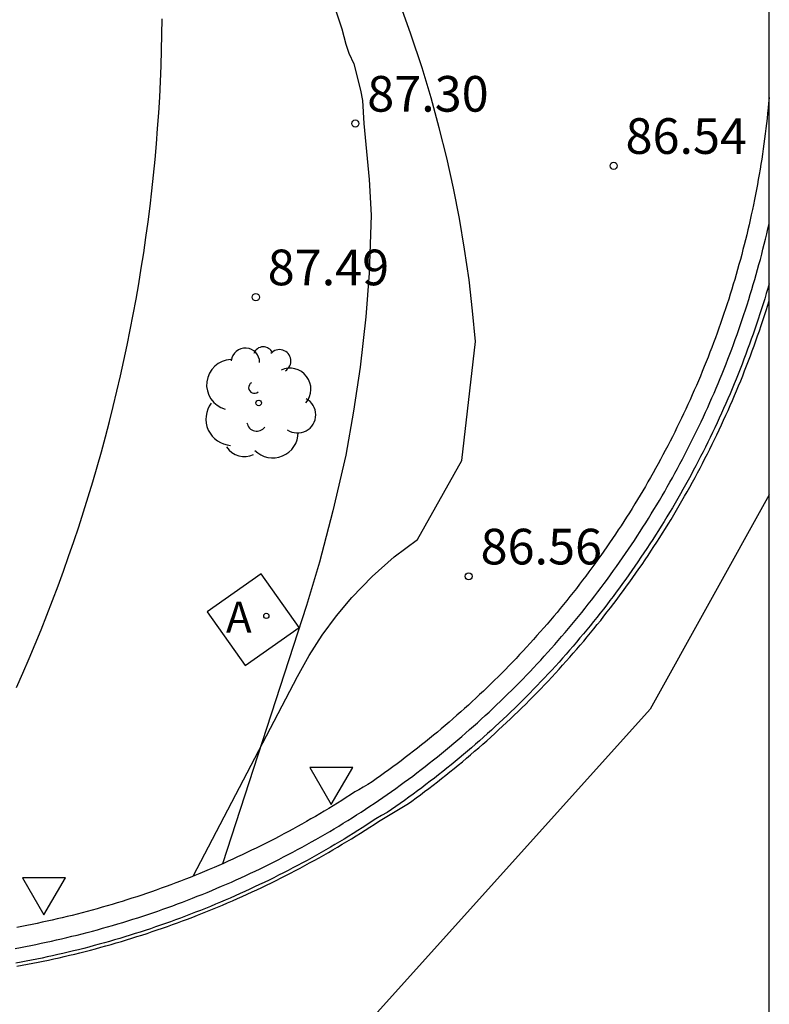
# Model space of a CAD drawing. Units: millimetres. Extents: x 583094 to 583446, y 4793790 to 4794041.
# Drawn here: x 583428 to 583444, y 4793835 to 4793856 of the extents above; entities that cross this region are included whole.
import ezdxf

# ---------------------------------------------------------------- set-up
doc = ezdxf.new("R2010")
doc.units = ezdxf.units.MM
for name, color, linetype in [('010106', 9, 'Continuous'), ('020101', 3, 'CABEZA_TALUD'), ('020104', 34, 'Continuous'), ('020204', 9, 'Continuous'), ('020308', 9, 'Continuous'), ('060108', 9, 'Continuous'), ('060113', 4, 'Continuous'), ('100104', 9, 'Continuous'), ('100116', 71, 'Continuous'), ('100118', 9, 'Continuous'), ('100202', 3, 'Continuous'), ('130101', 9, 'Continuous'), ('200205', 4, 'Continuous'), ('200305', 4, 'Continuous'), ('260101', 9, 'Continuous'), ('260205', 9, 'Continuous')]:
    doc.layers.add(name, color=color, linetype=linetype)
doc.styles.add('ARIAL', font='ARIAL.TTF', dxfattribs={"height": 1})
doc.styles.add('ROMANS', font='romans__.ttf', dxfattribs={"height": 1})
doc.linetypes.add('CABEZA_TALUD', pattern='A,0.1,[204,DONOSTI.shx,S=0.15,R=0,X=0,Y=0],0,0.2', length=0.3)

# ---------------------------------------------------------------- blocks, each defined once
blk = doc.blocks.new('COTAPU')
blk.add_circle((0, 0), 0.075)
blk = doc.blocks.new('SETRA')
at = {"linetype": 'Continuous'}
blk.add_lwpolyline([(0.451, 0.26), (-0.45, 0.26), (-0.001, -0.52)], close=True, dxfattribs=at)
blk = doc.blocks.new('ARBOL')
blk.add_circle((0, 0), 0.0587)
for centre, radius, start, end in [((-0.28, 0.855), 0.3, 359.2878, 173.6078), ((0.097, 0.97), 0.21, 23.1565, 160.4665), ((0.438, 0.881), 0.24, 301.578, 139.328), ((-0.564, 0.381), 0.532, 92.28, 254.58), ((0.656, 0.288), 0.443, 319.8556, 114.7656), ((-0.091, 0.321), 0.12, 119.14, 310.56), ((0.819, -0.249), 0.383, 235.5275, 62.0275), ((-0.556, -0.339), 0.555, 142.64, 266.54), ((-0.039, -0.384), 0.21, 189.64, 323.88), ((0.299, -0.624), 0.532, 224.67, 0.24), ((-0.301, -0.676), 0.45, 213.78, 295.32)]:
    blk.add_arc(centre, radius, start, end)
blk = doc.blocks.new('ABAS')
blk.add_circle((0, 0), 0.055)

msp = doc.modelspace()

# ---------------------------------------------------------------- linework, layer by layer
at = {"layer": '010106', "flags": 128}
msp.add_lwpolyline([(583094.124, 4793790.221), (583444.115, 4793790.213), (583444.12, 4794040.206), (583094.13, 4794040.214)], close=True, dxfattribs=at)
at = {"layer": '020101'}
msp.add_polyline3d([(583428.28, 4793841.518, 86.728), (583428.413, 4793841.819, 86.726), (583428.543, 4793842.122, 86.725), (583428.671, 4793842.426, 86.724), (583428.795, 4793842.73, 86.722), (583428.917, 4793843.036, 86.721), (583429.036, 4793843.344, 86.72), (583429.151, 4793843.652, 86.718), (583429.264, 4793843.961, 86.717), (583429.375, 4793844.272, 86.716), (583429.482, 4793844.583, 86.714), (583429.586, 4793844.895, 86.713), (583429.687, 4793845.209, 86.712), (583429.786, 4793845.523, 86.711), (583429.881, 4793845.838, 86.709), (583429.974, 4793846.154, 86.708), (583430.063, 4793846.471, 86.707), (583430.15, 4793846.789, 86.705), (583430.233, 4793847.107, 86.704), (583430.314, 4793847.427, 86.703), (583430.392, 4793847.747, 86.701), (583430.466, 4793848.067, 86.7), (583430.538, 4793848.389, 86.699), (583430.607, 4793848.711, 86.697), (583430.672, 4793849.034, 86.696), (583430.735, 4793849.357, 86.695), (583430.794, 4793849.681, 86.694), (583430.851, 4793850.005, 86.692), (583430.904, 4793850.33, 86.691), (583430.955, 4793850.655, 86.69), (583431.002, 4793850.981, 86.688), (583431.047, 4793851.308, 86.687), (583431.088, 4793851.634, 86.686), (583431.126, 4793851.961, 86.684), (583431.161, 4793852.289, 86.683), (583431.193, 4793852.617, 86.682), (583431.222, 4793852.945, 86.68), (583431.248, 4793853.273, 86.679), (583431.271, 4793853.601, 86.678), (583431.291, 4793853.93, 86.677), (583431.308, 4793854.259, 86.675), (583431.321, 4793854.588, 86.674), (583431.332, 4793854.917, 86.673), (583431.339, 4793855.246, 86.671), (583431.344, 4793855.576, 86.67)], dxfattribs=at)
at = {"layer": '020104', "elevation": 86.5, "flags": 128}
msp.add_lwpolyline([(583434.731, 4793856.553), (583435.125, 4793855.368), (583435.211, 4793855.04), (583435.274, 4793854.855), (583435.378, 4793854.632), (583435.517, 4793854.079), (583435.561, 4793853.861), (583435.589, 4793853.378), (583435.7, 4793852.194), (583435.741, 4793851.447), (583435.698, 4793850.23), (583435.626, 4793849.308), (583435.512, 4793848.249), (583435.371, 4793847.325), (583435.209, 4793846.4), (583434.937, 4793845.231), (583434.652, 4793844.152), (583434.378, 4793843.236), (583432.612, 4793837.808)], dxfattribs=at)
at = {"layer": '060108'}
msp.add_polyline3d([(583428.251, 4793836.03, 86.282), (583428.36, 4793836.05, 86.283), (583428.469, 4793836.07, 86.283), (583428.578, 4793836.092, 86.284), (583428.687, 4793836.113, 86.284), (583428.795, 4793836.136, 86.285), (583428.904, 4793836.159, 86.285), (583429.012, 4793836.182, 86.286), (583429.12, 4793836.207, 86.286), (583429.228, 4793836.231, 86.287), (583429.336, 4793836.257, 86.287), (583429.444, 4793836.283, 86.288), (583429.552, 4793836.309, 86.288), (583429.659, 4793836.336, 86.289), (583429.767, 4793836.364, 86.289), (583429.874, 4793836.393, 86.29), (583429.981, 4793836.422, 86.29), (583430.088, 4793836.451, 86.291), (583430.194, 4793836.481, 86.291), (583430.301, 4793836.512, 86.292), (583430.407, 4793836.543, 86.292), (583430.513, 4793836.575, 86.293), (583430.619, 4793836.608, 86.293), (583430.725, 4793836.641, 86.294), (583430.831, 4793836.675, 86.294), (583430.936, 4793836.709, 86.294), (583431.042, 4793836.744, 86.295), (583431.147, 4793836.779, 86.295), (583431.252, 4793836.815, 86.296), (583431.356, 4793836.852, 86.296), (583431.461, 4793836.889, 86.297), (583431.565, 4793836.927, 86.297), (583431.669, 4793836.965, 86.298), (583431.773, 4793837.004, 86.298), (583431.876, 4793837.043, 86.299), (583431.98, 4793837.083, 86.299), (583432.083, 4793837.124, 86.3), (583432.186, 4793837.165, 86.3), (583432.289, 4793837.207, 86.301), (583432.391, 4793837.249, 86.301), (583432.493, 4793837.292, 86.302), (583432.595, 4793837.336, 86.302), (583432.697, 4793837.38, 86.303), (583432.799, 4793837.424, 86.303), (583432.9, 4793837.469, 86.304), (583433.001, 4793837.515, 86.304), (583433.102, 4793837.561, 86.305), (583433.202, 4793837.608, 86.305), (583433.302, 4793837.656, 86.306), (583433.402, 4793837.704, 86.306), (583433.502, 4793837.752, 86.307), (583433.601, 4793837.801, 86.307), (583433.701, 4793837.851, 86.308), (583433.799, 4793837.901, 86.308), (583433.898, 4793837.952, 86.309), (583433.996, 4793838.003, 86.309), (583434.094, 4793838.055, 86.31), (583434.192, 4793838.107, 86.31), (583434.29, 4793838.16, 86.311), (583434.387, 4793838.213, 86.311), (583434.484, 4793838.267, 86.312), (583434.58, 4793838.322, 86.312), (583434.676, 4793838.377, 86.313), (583434.772, 4793838.432, 86.313), (583434.868, 4793838.488, 86.314), (583434.963, 4793838.545, 86.314), (583435.058, 4793838.602, 86.315), (583435.153, 4793838.66, 86.315), (583435.247, 4793838.718, 86.316), (583435.342, 4793838.777, 86.316), (583435.435, 4793838.836, 86.317), (583435.529, 4793838.896, 86.317), (583435.622, 4793838.956, 86.318), (583435.714, 4793839.017, 86.318), (583435.807, 4793839.078, 86.319), (583435.898, 4793839.14, 86.316), (583435.989, 4793839.203, 86.313), (583436.079, 4793839.266, 86.31), (583436.169, 4793839.329, 86.307), (583436.259, 4793839.393, 86.304), (583436.349, 4793839.458, 86.301), (583436.438, 4793839.523, 86.298), (583436.526, 4793839.588, 86.295), (583436.615, 4793839.654, 86.292), (583436.703, 4793839.721, 86.289), (583436.79, 4793839.788, 86.286), (583436.878, 4793839.855, 86.283), (583436.964, 4793839.923, 86.28), (583437.051, 4793839.992, 86.277), (583437.137, 4793840.06, 86.274), (583437.223, 4793840.13, 86.271), (583437.308, 4793840.2, 86.268), (583437.393, 4793840.27, 86.265), (583437.478, 4793840.341, 86.262), (583437.562, 4793840.412, 86.259), (583437.646, 4793840.484, 86.257), (583437.729, 4793840.556, 86.254), (583437.812, 4793840.629, 86.251), (583437.895, 4793840.702, 86.248), (583437.977, 4793840.775, 86.245), (583438.059, 4793840.849, 86.242), (583438.14, 4793840.924, 86.239), (583438.221, 4793840.998, 86.236), (583438.301, 4793841.074, 86.233), (583438.382, 4793841.15, 86.23), (583438.461, 4793841.226, 86.227), (583438.541, 4793841.302, 86.224), (583438.619, 4793841.38, 86.221), (583438.698, 4793841.457, 86.218), (583438.776, 4793841.535, 86.215), (583438.853, 4793841.613, 86.212), (583438.931, 4793841.692, 86.209), (583439.007, 4793841.771, 86.206), (583439.084, 4793841.851, 86.203), (583439.159, 4793841.931, 86.2), (583439.235, 4793842.012, 86.197), (583439.31, 4793842.093, 86.195), (583439.384, 4793842.174, 86.192), (583439.458, 4793842.256, 86.189), (583439.532, 4793842.338, 86.186), (583439.605, 4793842.42, 86.183), (583439.678, 4793842.503, 86.18), (583439.75, 4793842.587, 86.177), (583439.822, 4793842.67, 86.174), (583439.893, 4793842.754, 86.171), (583439.964, 4793842.839, 86.168), (583440.034, 4793842.924, 86.165), (583440.104, 4793843.009, 86.162), (583440.173, 4793843.095, 86.159), (583440.242, 4793843.181, 86.156), (583440.311, 4793843.267, 86.153), (583440.379, 4793843.354, 86.15), (583440.446, 4793843.441, 86.147), (583440.513, 4793843.529, 86.144), (583440.58, 4793843.617, 86.141), (583440.646, 4793843.705, 86.138), (583440.712, 4793843.794, 86.135), (583440.777, 4793843.883, 86.133), (583440.841, 4793843.972, 86.13), (583440.905, 4793844.062, 86.127), (583440.969, 4793844.152, 86.124), (583441.032, 4793844.243, 86.121), (583441.095, 4793844.333, 86.118), (583441.157, 4793844.424, 86.115), (583441.218, 4793844.516, 86.112), (583441.28, 4793844.608, 86.109), (583441.34, 4793844.7, 86.106), (583441.4, 4793844.792, 86.103), (583441.46, 4793844.885, 86.1), (583441.519, 4793844.978, 86.097), (583441.577, 4793845.072, 86.094), (583441.635, 4793845.166, 86.091), (583441.693, 4793845.26, 86.088), (583441.75, 4793845.354, 86.085), (583441.806, 4793845.449, 86.082), (583441.862, 4793845.544, 86.079), (583441.918, 4793845.639, 86.076), (583441.973, 4793845.735, 86.073), (583442.027, 4793845.831, 86.071), (583442.081, 4793845.927, 86.068), (583442.134, 4793846.024, 86.065), (583442.187, 4793846.12, 86.062), (583442.239, 4793846.218, 86.059), (583442.291, 4793846.315, 86.056), (583442.342, 4793846.413, 86.053), (583442.393, 4793846.511, 86.05), (583442.443, 4793846.609, 86.047), (583442.492, 4793846.707, 86.044), (583442.541, 4793846.806, 86.041), (583442.59, 4793846.905, 86.038), (583442.637, 4793847.005, 86.035), (583442.685, 4793847.104, 86.032), (583442.732, 4793847.204, 86.029), (583442.778, 4793847.304, 86.026), (583442.824, 4793847.405, 86.023), (583442.869, 4793847.505, 86.02), (583442.913, 4793847.606, 86.017), (583442.957, 4793847.707, 86.014), (583443.001, 4793847.809, 86.011), (583443.044, 4793847.91, 86.009), (583443.086, 4793848.012, 86.006), (583443.128, 4793848.114, 86.003), (583443.169, 4793848.216, 86), (583443.21, 4793848.319, 85.997), (583443.25, 4793848.422, 85.994), (583443.289, 4793848.525, 85.991), (583443.328, 4793848.628, 85.988), (583443.367, 4793848.731, 85.985), (583443.404, 4793848.835, 85.982), (583443.442, 4793848.938, 85.979), (583443.478, 4793849.042, 85.976), (583443.514, 4793849.147, 85.973), (583443.55, 4793849.251, 85.97), (583443.585, 4793849.356, 85.967), (583443.619, 4793849.46, 85.964), (583443.653, 4793849.565, 85.961), (583443.686, 4793849.671, 85.958), (583443.719, 4793849.776, 85.955), (583443.751, 4793849.881, 85.952), (583443.782, 4793849.987, 85.949), (583443.813, 4793850.093, 85.946), (583443.844, 4793850.199, 85.944), (583443.873, 4793850.305, 85.941), (583443.902, 4793850.412, 85.938), (583443.931, 4793850.518, 85.935), (583443.959, 4793850.625, 85.932), (583443.986, 4793850.732, 85.929), (583444.013, 4793850.839, 85.926), (583444.039, 4793850.946, 85.923), (583444.065, 4793851.053, 85.92), (583444.09, 4793851.16, 85.917), (583444.114, 4793851.268, 85.914), (583444.116, 4793851.276, 85.914)], dxfattribs=at)
at = {"layer": '060113'}
msp.add_polyline3d([(583444.116, 4793850.004, 85.827), (583444.087, 4793849.904, 85.829), (583444.055, 4793849.797, 85.832), (583444.022, 4793849.69, 85.835), (583443.989, 4793849.583, 85.838), (583443.955, 4793849.476, 85.841), (583443.921, 4793849.369, 85.844), (583443.886, 4793849.263, 85.847), (583443.851, 4793849.157, 85.85), (583443.815, 4793849.051, 85.853), (583443.778, 4793848.945, 85.856), (583443.741, 4793848.839, 85.859), (583443.703, 4793848.734, 85.862), (583443.664, 4793848.628, 85.865), (583443.625, 4793848.523, 85.868), (583443.586, 4793848.418, 85.871), (583443.546, 4793848.314, 85.874), (583443.505, 4793848.209, 85.877), (583443.464, 4793848.105, 85.88), (583443.422, 4793848.001, 85.883), (583443.379, 4793847.898, 85.886), (583443.336, 4793847.794, 85.889), (583443.293, 4793847.691, 85.891), (583443.249, 4793847.588, 85.894), (583443.204, 4793847.485, 85.897), (583443.159, 4793847.383, 85.9), (583443.113, 4793847.281, 85.903), (583443.066, 4793847.179, 85.906), (583443.019, 4793847.077, 85.909), (583442.972, 4793846.975, 85.912), (583442.924, 4793846.874, 85.915), (583442.875, 4793846.773, 85.918), (583442.826, 4793846.673, 85.921), (583442.776, 4793846.572, 85.924), (583442.726, 4793846.472, 85.927), (583442.675, 4793846.372, 85.93), (583442.623, 4793846.273, 85.933), (583442.571, 4793846.173, 85.936), (583442.519, 4793846.075, 85.939), (583442.466, 4793845.976, 85.942), (583442.412, 4793845.877, 85.945), (583442.358, 4793845.779, 85.948), (583442.303, 4793845.682, 85.951), (583442.248, 4793845.584, 85.953), (583442.192, 4793845.487, 85.956), (583442.136, 4793845.39, 85.959), (583442.079, 4793845.293, 85.962), (583442.022, 4793845.197, 85.965), (583441.964, 4793845.101, 85.968), (583441.906, 4793845.006, 85.971), (583441.847, 4793844.91, 85.974), (583441.787, 4793844.815, 85.977), (583441.727, 4793844.721, 85.98), (583441.667, 4793844.627, 85.983), (583441.606, 4793844.533, 85.986), (583441.544, 4793844.439, 85.989), (583441.482, 4793844.346, 85.992), (583441.419, 4793844.253, 85.995), (583441.356, 4793844.16, 85.998), (583441.293, 4793844.068, 86.001), (583441.229, 4793843.976, 86.004), (583441.164, 4793843.884, 86.007), (583441.099, 4793843.793, 86.01), (583441.033, 4793843.702, 86.013), (583440.967, 4793843.612, 86.015), (583440.9, 4793843.522, 86.018), (583440.833, 4793843.432, 86.021), (583440.766, 4793843.343, 86.024), (583440.698, 4793843.254, 86.027), (583440.629, 4793843.165, 86.03), (583440.56, 4793843.077, 86.033), (583440.49, 4793842.989, 86.036), (583440.42, 4793842.902, 86.039), (583440.35, 4793842.815, 86.042), (583440.279, 4793842.728, 86.045), (583440.207, 4793842.642, 86.048), (583440.135, 4793842.556, 86.051), (583440.063, 4793842.47, 86.054), (583439.99, 4793842.385, 86.057), (583439.917, 4793842.301, 86.06), (583439.843, 4793842.216, 86.063), (583439.768, 4793842.133, 86.066), (583439.694, 4793842.049, 86.069), (583439.618, 4793841.966, 86.072), (583439.543, 4793841.883, 86.075), (583439.467, 4793841.801, 86.077), (583439.39, 4793841.72, 86.08), (583439.313, 4793841.638, 86.083), (583439.235, 4793841.557, 86.086), (583439.157, 4793841.477, 86.089), (583439.079, 4793841.397, 86.092), (583439, 4793841.317, 86.095), (583438.921, 4793841.238, 86.098), (583438.841, 4793841.159, 86.101), (583438.761, 4793841.081, 86.104), (583438.681, 4793841.003, 86.107), (583438.6, 4793840.925, 86.11), (583438.518, 4793840.848, 86.113), (583438.436, 4793840.772, 86.116), (583438.354, 4793840.696, 86.119), (583438.272, 4793840.62, 86.122), (583438.188, 4793840.545, 86.125), (583438.105, 4793840.47, 86.128), (583438.021, 4793840.396, 86.131), (583437.937, 4793840.322, 86.134), (583437.852, 4793840.249, 86.137), (583437.767, 4793840.176, 86.139), (583437.681, 4793840.104, 86.142), (583437.595, 4793840.032, 86.145), (583437.509, 4793839.96, 86.148), (583437.422, 4793839.889, 86.151), (583437.335, 4793839.819, 86.154), (583437.248, 4793839.749, 86.157), (583437.16, 4793839.679, 86.16), (583437.072, 4793839.61, 86.163), (583436.983, 4793839.542, 86.166), (583436.894, 4793839.474, 86.169), (583436.805, 4793839.406, 86.172), (583436.715, 4793839.339, 86.175), (583436.625, 4793839.273, 86.178), (583436.534, 4793839.207, 86.181), (583436.443, 4793839.141, 86.184), (583436.352, 4793839.076, 86.187), (583436.261, 4793839.011, 86.19), (583436.169, 4793838.947, 86.193), (583436.076, 4793838.884, 86.196), (583435.959, 4793838.823, 86.201), (583435.838, 4793838.75, 86.2), (583435.744, 4793838.688, 86.2), (583435.649, 4793838.627, 86.199), (583435.555, 4793838.566, 86.199), (583435.46, 4793838.506, 86.198), (583435.364, 4793838.447, 86.198), (583435.268, 4793838.388, 86.197), (583435.172, 4793838.329, 86.197), (583435.076, 4793838.271, 86.196), (583434.979, 4793838.214, 86.196), (583434.882, 4793838.157, 86.195), (583434.784, 4793838.1, 86.195), (583434.687, 4793838.045, 86.194), (583434.589, 4793837.989, 86.194), (583434.49, 4793837.935, 86.193), (583434.392, 4793837.88, 86.193), (583434.293, 4793837.827, 86.192), (583434.194, 4793837.774, 86.192), (583434.094, 4793837.721, 86.191), (583433.994, 4793837.669, 86.191), (583433.894, 4793837.618, 86.19), (583433.794, 4793837.567, 86.19), (583433.693, 4793837.516, 86.189), (583433.592, 4793837.466, 86.189), (583433.491, 4793837.417, 86.188), (583433.39, 4793837.369, 86.188), (583433.288, 4793837.32, 86.187), (583433.186, 4793837.273, 86.187), (583433.084, 4793837.226, 86.186), (583432.981, 4793837.18, 86.186), (583432.878, 4793837.134, 86.185), (583432.775, 4793837.088, 86.185), (583432.672, 4793837.044, 86.184), (583432.569, 4793837, 86.184), (583432.465, 4793836.956, 86.183), (583432.361, 4793836.913, 86.183), (583432.257, 4793836.871, 86.182), (583432.152, 4793836.829, 86.182), (583432.047, 4793836.788, 86.181), (583431.942, 4793836.747, 86.181), (583431.837, 4793836.707, 86.18), (583431.732, 4793836.667, 86.18), (583431.626, 4793836.629, 86.179), (583431.52, 4793836.59, 86.179), (583431.414, 4793836.553, 86.178), (583431.308, 4793836.515, 86.178), (583431.202, 4793836.479, 86.177), (583431.095, 4793836.443, 86.177), (583430.988, 4793836.407, 86.177), (583430.881, 4793836.373, 86.176), (583430.774, 4793836.339, 86.176), (583430.667, 4793836.305, 86.175), (583430.559, 4793836.272, 86.175), (583430.451, 4793836.24, 86.174), (583430.343, 4793836.208, 86.174), (583430.235, 4793836.177, 86.173), (583430.127, 4793836.146, 86.173), (583430.018, 4793836.116, 86.172), (583429.91, 4793836.087, 86.172), (583429.801, 4793836.058, 86.171), (583429.692, 4793836.03, 86.171), (583429.583, 4793836.002, 86.17), (583429.474, 4793835.975, 86.17), (583429.364, 4793835.949, 86.169), (583429.255, 4793835.923, 86.169), (583429.145, 4793835.898, 86.168), (583429.035, 4793835.873, 86.168), (583428.925, 4793835.849, 86.167), (583428.815, 4793835.826, 86.167), (583428.705, 4793835.803, 86.166), (583428.595, 4793835.781, 86.166), (583428.484, 4793835.759, 86.165), (583428.374, 4793835.739, 86.165), (583428.263, 4793835.718, 86.164)], dxfattribs=at)
at = {"layer": '100104'}
msp.add_polyline3d([(583431.995, 4793837.548, 86.462), (583434.19, 4793841.749, 86.806), (583434.436, 4793842.191, 86.839), (583434.709, 4793842.616, 86.873), (583435.009, 4793843.023, 86.906), (583435.335, 4793843.41, 86.94), (583435.764, 4793843.852, 86.914), (583436.226, 4793844.26, 86.888), (583436.719, 4793844.63, 86.862), (583437.646, 4793846.286, 86.813), (583437.938, 4793848.788, 86.876), (583437.877, 4793849.438, 86.896), (583437.8, 4793850.086, 86.917), (583437.707, 4793850.732, 86.937), (583437.597, 4793851.375, 86.958), (583437.472, 4793852.016, 86.978), (583437.331, 4793852.653, 86.999), (583437.174, 4793853.287, 87.019), (583437.001, 4793853.917, 87.04), (583436.813, 4793854.542, 87.061), (583436.578, 4793855.254, 87.005), (583436.322, 4793855.96, 86.95)], dxfattribs=at)
at = {"layer": '100116'}
for points in [[(583444.116, 4793853.92, 85.975), (583444.115, 4793853.912, 85.975), (583444.105, 4793853.804, 85.978), (583444.095, 4793853.696, 85.981), (583444.084, 4793853.589, 85.984), (583444.072, 4793853.482, 85.987), (583444.06, 4793853.374, 85.99), (583444.048, 4793853.267, 85.993), (583444.034, 4793853.16, 85.996), (583444.02, 4793853.053, 85.999), (583444.006, 4793852.946, 86.002), (583443.991, 4793852.839, 86.005), (583443.975, 4793852.732, 86.008), (583443.959, 4793852.625, 86.011), (583443.942, 4793852.518, 86.014), (583443.924, 4793852.412, 86.016), (583443.906, 4793852.305, 86.019), (583443.888, 4793852.199, 86.022), (583443.868, 4793852.093, 86.025), (583443.849, 4793851.986, 86.028), (583443.828, 4793851.88, 86.031), (583443.807, 4793851.774, 86.034), (583443.786, 4793851.668, 86.037), (583443.763, 4793851.563, 86.04), (583443.741, 4793851.457, 86.043), (583443.717, 4793851.352, 86.046), (583443.693, 4793851.246, 86.049), (583443.669, 4793851.141, 86.052), (583443.644, 4793851.036, 86.055), (583443.618, 4793850.931, 86.058), (583443.592, 4793850.826, 86.061), (583443.565, 4793850.722, 86.064), (583443.538, 4793850.617, 86.067), (583443.51, 4793850.513, 86.07), (583443.481, 4793850.409, 86.073), (583443.452, 4793850.305, 86.076), (583443.423, 4793850.201, 86.078), (583443.392, 4793850.097, 86.081), (583443.362, 4793849.994, 86.084), (583443.33, 4793849.89, 86.087), (583443.298, 4793849.787, 86.09), (583443.266, 4793849.684, 86.093), (583443.233, 4793849.581, 86.096), (583443.199, 4793849.479, 86.099), (583443.165, 4793849.376, 86.102), (583443.13, 4793849.274, 86.105), (583443.095, 4793849.172, 86.108), (583443.059, 4793849.07, 86.111), (583443.022, 4793848.968, 86.114), (583442.985, 4793848.867, 86.117), (583442.948, 4793848.765, 86.12), (583442.909, 4793848.664, 86.123), (583442.871, 4793848.564, 86.126), (583442.831, 4793848.463, 86.129), (583442.792, 4793848.363, 86.132), (583442.751, 4793848.262, 86.135), (583442.71, 4793848.162, 86.138), (583442.669, 4793848.063, 86.141), (583442.627, 4793847.963, 86.143), (583442.584, 4793847.864, 86.146), (583442.541, 4793847.765, 86.149), (583442.497, 4793847.666, 86.152), (583442.453, 4793847.567, 86.155), (583442.408, 4793847.469, 86.158), (583442.363, 4793847.371, 86.161), (583442.317, 4793847.273, 86.164), (583442.271, 4793847.176, 86.167), (583442.224, 4793847.078, 86.17), (583442.177, 4793846.981, 86.173), (583442.129, 4793846.885, 86.176), (583442.08, 4793846.788, 86.179), (583442.031, 4793846.692, 86.182), (583441.981, 4793846.596, 86.185), (583441.931, 4793846.5, 86.188), (583441.881, 4793846.405, 86.191), (583441.83, 4793846.31, 86.194), (583441.778, 4793846.215, 86.197), (583441.726, 4793846.12, 86.2), (583441.673, 4793846.026, 86.203), (583441.62, 4793845.932, 86.205), (583441.566, 4793845.838, 86.208), (583441.512, 4793845.745, 86.211), (583441.457, 4793845.652, 86.214), (583441.402, 4793845.559, 86.217), (583441.346, 4793845.467, 86.22), (583441.289, 4793845.374, 86.223), (583441.233, 4793845.282, 86.226), (583441.175, 4793845.191, 86.229), (583441.117, 4793845.1, 86.232), (583441.059, 4793845.009, 86.235), (583441, 4793844.918, 86.238), (583440.941, 4793844.828, 86.241), (583440.881, 4793844.738, 86.244), (583440.821, 4793844.648, 86.247), (583440.76, 4793844.559, 86.25), (583440.699, 4793844.47, 86.253), (583440.637, 4793844.382, 86.256), (583440.574, 4793844.293, 86.259), (583440.512, 4793844.206, 86.262), (583440.448, 4793844.118, 86.265), (583440.385, 4793844.031, 86.267), (583440.32, 4793843.944, 86.27), (583440.256, 4793843.857, 86.273), (583440.191, 4793843.771, 86.276), (583440.125, 4793843.686, 86.279), (583440.059, 4793843.6, 86.282), (583439.992, 4793843.515, 86.285), (583439.925, 4793843.43, 86.288), (583439.858, 4793843.346, 86.291), (583439.79, 4793843.262, 86.294), (583439.721, 4793843.179, 86.297), (583439.652, 4793843.095, 86.3), (583439.583, 4793843.013, 86.303), (583439.513, 4793842.93, 86.306), (583439.443, 4793842.848, 86.309), (583439.372, 4793842.767, 86.312), (583439.301, 4793842.685, 86.315), (583439.229, 4793842.605, 86.318), (583439.157, 4793842.524, 86.321), (583439.084, 4793842.444, 86.324), (583439.011, 4793842.364, 86.327), (583438.938, 4793842.285, 86.329), (583438.864, 4793842.206, 86.332), (583438.79, 4793842.128, 86.335), (583438.715, 4793842.05, 86.338), (583438.64, 4793841.972, 86.341), (583438.565, 4793841.895, 86.344), (583438.489, 4793841.818, 86.347), (583438.412, 4793841.742, 86.35), (583438.335, 4793841.666, 86.353), (583438.258, 4793841.59, 86.356), (583438.18, 4793841.515, 86.359), (583438.102, 4793841.441, 86.362), (583438.024, 4793841.366, 86.365), (583437.945, 4793841.293, 86.368), (583437.866, 4793841.219, 86.371), (583437.786, 4793841.146, 86.374), (583437.706, 4793841.074, 86.377), (583437.625, 4793841.002, 86.38), (583437.545, 4793840.93, 86.383), (583437.463, 4793840.859, 86.386), (583437.382, 4793840.789, 86.389), (583437.299, 4793840.718, 86.391), (583437.217, 4793840.649, 86.394), (583437.134, 4793840.579, 86.397), (583437.051, 4793840.51, 86.4), (583436.967, 4793840.442, 86.403), (583436.883, 4793840.374, 86.406), (583436.799, 4793840.306, 86.409), (583436.714, 4793840.239, 86.412), (583436.629, 4793840.173, 86.415), (583436.544, 4793840.107, 86.418), (583436.458, 4793840.041, 86.421), (583436.372, 4793839.976, 86.424), (583436.285, 4793839.911, 86.427), (583436.198, 4793839.847, 86.43), (583436.111, 4793839.784, 86.433), (583436.024, 4793839.72, 86.436), (583435.936, 4793839.658, 86.439), (583435.847, 4793839.595, 86.442), (583435.759, 4793839.534, 86.445), (583435.67, 4793839.472, 86.448), (583435.57, 4793839.417, 86.456)], [(583435.57, 4793839.417, 86.456), (583435.485, 4793839.366, 86.455), (583435.4, 4793839.318, 86.455), (583435.309, 4793839.259, 86.454), (583435.217, 4793839.201, 86.454), (583435.125, 4793839.142, 86.453), (583435.033, 4793839.085, 86.453), (583434.941, 4793839.028, 86.452), (583434.848, 4793838.971, 86.452), (583434.755, 4793838.915, 86.451), (583434.661, 4793838.86, 86.451), (583434.568, 4793838.805, 86.45), (583434.474, 4793838.751, 86.45), (583434.379, 4793838.697, 86.449), (583434.285, 4793838.643, 86.449), (583434.19, 4793838.59, 86.448), (583434.095, 4793838.538, 86.448), (583433.999, 4793838.486, 86.447), (583433.903, 4793838.435, 86.447), (583433.807, 4793838.384, 86.446), (583433.711, 4793838.334, 86.446), (583433.614, 4793838.284, 86.445), (583433.517, 4793838.235, 86.445), (583433.42, 4793838.187, 86.444), (583433.323, 4793838.138, 86.444), (583433.225, 4793838.091, 86.443), (583433.127, 4793838.044, 86.443), (583433.029, 4793837.997, 86.442), (583432.93, 4793837.952, 86.442), (583432.832, 4793837.906, 86.441), (583432.733, 4793837.861, 86.441), (583432.633, 4793837.817, 86.44), (583432.534, 4793837.773, 86.44), (583432.434, 4793837.73, 86.439), (583432.334, 4793837.688, 86.439), (583432.234, 4793837.646, 86.438), (583432.134, 4793837.604, 86.438), (583432.033, 4793837.563, 86.437), (583431.932, 4793837.523, 86.437), (583431.831, 4793837.483, 86.436), (583431.73, 4793837.444, 86.436), (583431.628, 4793837.405, 86.435), (583431.526, 4793837.367, 86.435), (583431.424, 4793837.329, 86.434), (583431.322, 4793837.292, 86.434), (583431.22, 4793837.256, 86.433), (583431.117, 4793837.22, 86.433), (583431.014, 4793837.185, 86.432), (583430.912, 4793837.15, 86.432), (583430.808, 4793837.116, 86.431), (583430.705, 4793837.082, 86.431), (583430.602, 4793837.049, 86.431), (583430.498, 4793837.017, 86.43), (583430.394, 4793836.985, 86.43), (583430.29, 4793836.954, 86.429), (583430.186, 4793836.923, 86.429), (583430.081, 4793836.893, 86.428), (583429.977, 4793836.863, 86.428), (583429.872, 4793836.834, 86.427), (583429.767, 4793836.806, 86.427), (583429.662, 4793836.778, 86.426), (583429.557, 4793836.751, 86.426), (583429.451, 4793836.724, 86.425), (583429.346, 4793836.698, 86.425), (583429.24, 4793836.673, 86.424), (583429.135, 4793836.648, 86.424), (583429.029, 4793836.624, 86.423), (583428.923, 4793836.6, 86.423), (583428.816, 4793836.577, 86.422), (583428.71, 4793836.554, 86.422), (583428.604, 4793836.532, 86.421), (583428.497, 4793836.511, 86.421), (583428.391, 4793836.49, 86.42), (583428.284, 4793836.47, 86.42)]]:
    msp.add_polyline3d(points, dxfattribs=at)
at = {"layer": '100118'}
msp.add_polyline3d([(583433.425, 4793843.907, 87.196), (583432.293, 4793843.107, 87.169), (583433.093, 4793841.975, 87.196), (583434.225, 4793842.775, 87.169)], close=True, dxfattribs=at)
at = {"layer": '130101'}
msp.add_polyline3d([(583444.116, 4793845.569, 84.76), (583441.61, 4793841.06, 84.76), (583435.81, 4793834.62, 84.76), (583425.69, 4793833.3, 84.76), (583411.01, 4793835.25, 84.76), (583405.44, 4793842.32, 84.76), (583403.36, 4793855.09, 84.76), (583404.4, 4793863.66, 84.76), (583407.46, 4793869.52, 84.76), (583401.27, 4793875.57, 84.56), (583406.62, 4793880.83, 84.9), (583408.31, 4793885.5, 84.9), (583407.8, 4793889.78, 83.38), (583405.19, 4793894.54, 81.41), (583400.1, 4793906.01, 81.41), (583398.94, 4793927.24, 81.41), (583398.11, 4793952.25, 81.41), (583400.92, 4793964.09, 81.41), (583402.41, 4793967.61, 81.41), (583407.01, 4793971.11, 80.16)], dxfattribs=at)
at = {"layer": '260101'}
msp.add_polyline3d([(583428.287, 4793835.652, 86.279), (583428.398, 4793835.673, 86.279), (583428.509, 4793835.694, 86.28), (583428.62, 4793835.715, 86.28), (583428.731, 4793835.738, 86.281), (583428.842, 4793835.76, 86.281), (583428.953, 4793835.784, 86.282), (583429.063, 4793835.808, 86.282), (583429.173, 4793835.833, 86.283), (583429.284, 4793835.858, 86.283), (583429.394, 4793835.884, 86.284), (583429.504, 4793835.91, 86.284), (583429.613, 4793835.937, 86.285), (583429.723, 4793835.965, 86.285), (583429.833, 4793835.994, 86.286), (583429.942, 4793836.022, 86.286), (583430.051, 4793836.052, 86.287), (583430.16, 4793836.082, 86.287), (583430.269, 4793836.113, 86.288), (583430.378, 4793836.144, 86.288), (583430.486, 4793836.176, 86.289), (583430.594, 4793836.209, 86.289), (583430.702, 4793836.242, 86.29), (583430.81, 4793836.276, 86.29), (583430.918, 4793836.31, 86.291), (583431.026, 4793836.345, 86.291), (583431.133, 4793836.381, 86.292), (583431.24, 4793836.417, 86.292), (583431.347, 4793836.453, 86.293), (583431.454, 4793836.491, 86.293), (583431.56, 4793836.529, 86.294), (583431.667, 4793836.567, 86.294), (583431.773, 4793836.606, 86.295), (583431.879, 4793836.646, 86.295), (583431.985, 4793836.686, 86.296), (583432.09, 4793836.727, 86.296), (583432.195, 4793836.769, 86.297), (583432.3, 4793836.811, 86.297), (583432.405, 4793836.853, 86.298), (583432.509, 4793836.896, 86.298), (583432.614, 4793836.94, 86.299), (583432.718, 4793836.984, 86.299), (583432.822, 4793837.029, 86.3), (583432.925, 4793837.075, 86.3), (583433.028, 4793837.121, 86.301), (583433.131, 4793837.168, 86.301), (583433.234, 4793837.215, 86.301), (583433.337, 4793837.263, 86.302), (583433.439, 4793837.311, 86.302), (583433.541, 4793837.36, 86.303), (583433.643, 4793837.409, 86.303), (583433.744, 4793837.459, 86.304), (583433.845, 4793837.51, 86.304), (583433.946, 4793837.561, 86.305), (583434.047, 4793837.613, 86.305), (583434.147, 4793837.665, 86.306), (583434.247, 4793837.718, 86.306), (583434.347, 4793837.771, 86.307), (583434.446, 4793837.825, 86.307), (583434.545, 4793837.88, 86.308), (583434.644, 4793837.935, 86.308), (583434.742, 4793837.99, 86.309), (583434.841, 4793838.046, 86.309), (583434.938, 4793838.103, 86.31), (583435.036, 4793838.16, 86.31), (583435.133, 4793838.218, 86.311), (583435.23, 4793838.276, 86.311), (583435.327, 4793838.335, 86.312), (583435.423, 4793838.394, 86.312), (583435.519, 4793838.454, 86.313), (583435.615, 4793838.515, 86.313), (583435.71, 4793838.576, 86.314), (583435.805, 4793838.637, 86.314), (583435.897, 4793838.698, 86.315), (583436.524, 4793839.074, 86.235), (583436.595, 4793839.126, 86.232), (583436.686, 4793839.192, 86.229), (583436.776, 4793839.259, 86.226), (583436.867, 4793839.326, 86.224), (583436.957, 4793839.394, 86.221), (583437.046, 4793839.463, 86.218), (583437.135, 4793839.532, 86.215), (583437.224, 4793839.601, 86.212), (583437.312, 4793839.671, 86.209), (583437.4, 4793839.741, 86.206), (583437.488, 4793839.812, 86.203), (583437.575, 4793839.883, 86.2), (583437.661, 4793839.955, 86.197), (583437.748, 4793840.027, 86.194), (583437.834, 4793840.1, 86.191), (583437.919, 4793840.173, 86.188), (583438.004, 4793840.247, 86.185), (583438.089, 4793840.321, 86.182), (583438.173, 4793840.396, 86.179), (583438.257, 4793840.471, 86.176), (583438.341, 4793840.546, 86.173), (583438.424, 4793840.622, 86.17), (583438.507, 4793840.699, 86.167), (583438.589, 4793840.776, 86.164), (583438.671, 4793840.853, 86.162), (583438.752, 4793840.931, 86.159), (583438.833, 4793841.009, 86.156), (583438.913, 4793841.088, 86.153), (583438.994, 4793841.167, 86.15), (583439.073, 4793841.247, 86.147), (583439.152, 4793841.327, 86.144), (583439.231, 4793841.407, 86.141), (583439.309, 4793841.488, 86.138), (583439.387, 4793841.569, 86.135), (583439.465, 4793841.651, 86.132), (583439.542, 4793841.733, 86.129), (583439.618, 4793841.816, 86.126), (583439.694, 4793841.899, 86.123), (583439.77, 4793841.982, 86.12), (583439.845, 4793842.066, 86.117), (583439.92, 4793842.151, 86.114), (583439.994, 4793842.235, 86.111), (583440.068, 4793842.32, 86.108), (583440.141, 4793842.406, 86.105), (583440.214, 4793842.492, 86.102), (583440.286, 4793842.578, 86.1), (583440.358, 4793842.665, 86.097), (583440.429, 4793842.752, 86.094), (583440.5, 4793842.839, 86.091), (583440.571, 4793842.927, 86.088), (583440.64, 4793843.015, 86.085), (583440.71, 4793843.104, 86.082), (583440.779, 4793843.193, 86.079), (583440.847, 4793843.282, 86.076), (583440.915, 4793843.372, 86.073), (583440.983, 4793843.462, 86.07), (583441.05, 4793843.553, 86.067), (583441.116, 4793843.644, 86.064), (583441.182, 4793843.735, 86.061), (583441.247, 4793843.827, 86.058), (583441.312, 4793843.919, 86.055), (583441.377, 4793844.011, 86.052), (583441.441, 4793844.104, 86.049), (583441.504, 4793844.197, 86.046), (583441.567, 4793844.29, 86.043), (583441.629, 4793844.384, 86.04), (583441.691, 4793844.478, 86.038), (583441.753, 4793844.572, 86.035), (583441.813, 4793844.667, 86.032), (583441.874, 4793844.762, 86.029), (583441.934, 4793844.858, 86.026), (583441.993, 4793844.953, 86.023), (583442.051, 4793845.05, 86.02), (583442.11, 4793845.146, 86.017), (583442.167, 4793845.243, 86.014), (583442.224, 4793845.34, 86.011), (583442.281, 4793845.437, 86.008), (583442.337, 4793845.535, 86.005), (583442.393, 4793845.633, 86.002), (583442.447, 4793845.731, 85.999), (583442.502, 4793845.83, 85.996), (583442.556, 4793845.928, 85.993), (583442.609, 4793846.028, 85.99), (583442.662, 4793846.127, 85.987), (583442.714, 4793846.227, 85.984), (583442.766, 4793846.327, 85.981), (583442.817, 4793846.427, 85.978), (583442.868, 4793846.528, 85.976), (583442.918, 4793846.629, 85.973), (583442.967, 4793846.73, 85.97), (583443.016, 4793846.831, 85.967), (583443.064, 4793846.933, 85.964), (583443.112, 4793847.035, 85.961), (583443.159, 4793847.137, 85.958), (583443.206, 4793847.24, 85.955), (583443.252, 4793847.342, 85.952), (583443.297, 4793847.445, 85.949), (583443.342, 4793847.548, 85.946), (583443.387, 4793847.652, 85.943), (583443.431, 4793847.756, 85.94), (583443.474, 4793847.86, 85.937), (583443.517, 4793847.964, 85.934), (583443.559, 4793848.068, 85.931), (583443.6, 4793848.173, 85.928), (583443.641, 4793848.278, 85.925), (583443.681, 4793848.383, 85.922), (583443.721, 4793848.488, 85.919), (583443.76, 4793848.594, 85.916), (583443.799, 4793848.7, 85.913), (583443.837, 4793848.806, 85.911), (583443.874, 4793848.912, 85.908), (583443.911, 4793849.018, 85.905), (583443.948, 4793849.125, 85.902), (583443.983, 4793849.232, 85.899), (583444.018, 4793849.339, 85.896), (583444.053, 4793849.446, 85.893), (583444.087, 4793849.553, 85.89), (583444.116, 4793849.647, 85.887)], dxfattribs=at)

# ---------------------------------------------------------------- block references
at = {"layer": '020204', "rotation": 359.9987685839998}
for p in [(583435.408, 4793853.374, 87.297), (583440.844, 4793852.486, 86.538), (583433.314, 4793849.723, 87.488), (583437.793, 4793843.853, 86.557)]:
    msp.add_blockref('COTAPU', p, dxfattribs=at)
at = {"layer": '100202', "rotation": 359.9987685839998}
msp.add_blockref('ARBOL', (583433.374, 4793847.499, 87.518), dxfattribs=at)
at = {"layer": '200205', "rotation": 359.9987685839998}
msp.add_blockref('ABAS', (583433.535, 4793843.021, 87.275), dxfattribs=at)
at = {"layer": '260205', "rotation": 359.9987685839998}
for p in [(583434.902, 4793839.574, 86.497), (583428.855, 4793837.255, 86.54)]:
    msp.add_blockref('SETRA', p, dxfattribs=at)

# ---------------------------------------------------------------- texts
at = {"layer": '020308', "style": 'ARIAL'}
for s, p in [('87.30', (583435.658, 4793853.624, 87.295)), ('86.54', (583441.094, 4793852.736, 86.536)), ('87.49', (583433.564, 4793849.973, 87.486)), ('86.56', (583438.043, 4793844.103, 86.555))]:
    msp.add_text(s, height=0.75, rotation=359.9988, dxfattribs=at).set_placement(p)
at = {"layer": '200305', "style": 'ROMANS'}
msp.add_text('A', height=0.65, rotation=359.9988, dxfattribs=at).set_placement((583432.687, 4793842.671, 87.273))

doc.saveas('drawing.dxf')
